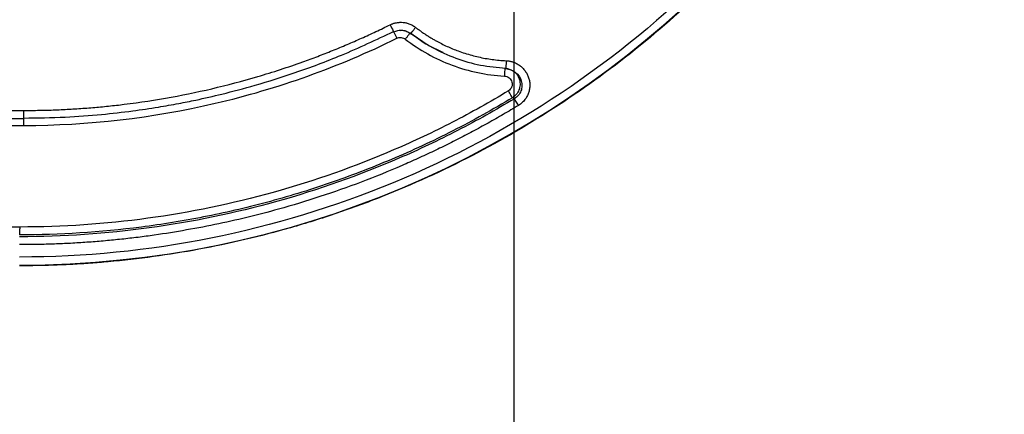
# Model space of a CAD drawing. Units: millimetres. Extents: x 75 to 2951, y 25 to 2075.
# Drawn here: x 1399 to 1522, y 1142 to 1191 of the extents above; entities that cross this region are included whole.
import ezdxf

# ---------------------------------------------------------------- set-up
doc = ezdxf.new("R2010")
doc.units = ezdxf.units.MM
doc.header["$LTSCALE"] = 5
doc.linetypes.add('ACAD_ISO08W100', pattern=[36, 24, -3, 6, -3])
doc.layers.get('0').update_dxf_attribs({"color": 1})
doc.layers.add('35567', color=7, linetype='Continuous')
doc.layers.add('DIMENSION', color=3, linetype='Continuous')
doc.styles.add('SLDTEXTSTYLE2', font='TXT', dxfattribs={"width": 0.605})
doc.dimstyles.new('SLDDIMSTYLE1', dxfattribs={"dimtxt": 12.5, "dimasz": 12.5, "dimexe": 0, "dimexo": 0.0625, "dimgap": 3.125, "dimtad": 1, "dimdec": 0, "dimrnd": 1e-09, "dimzin": 12, "dimdsep": 46, "dimtxsty": 'SLDTEXTSTYLE2', "dimsah": 1, "dimcen": 0.09, "dimadec": 0, "dimazin": 3, "dimtfac": 1, "dimtdec": 0, "dimtofl": 0, "dimtmove": 0, "dimatfit": 3, "dimfxl": 0, "dimfrac": 2, "dimtolj": 1, "dimtzin": 12, "dimarcsym": 0})

# ---------------------------------------------------------------- blocks, each defined once
blk = doc.blocks.new('_D_7')
at = {"layer": 'DIMENSION'}
for p, q in [((472.74, 1200.26), (472.74, 1000.5)), ((1460.33, 1199.5), (1460.33, 1000.5)), ((472.74, 1005.5), (1460.33, 1005.5))]:
    blk.add_line(p, q, dxfattribs=at)
for points in [[(472.74, 1005.5), (485.24, 1003.57), (485.24, 1007.42)], [(1460.33, 1005.5), (1447.83, 1007.42), (1447.83, 1003.57)]]:
    blk.add_solid(points, dxfattribs=at)
at = {"layer": 'DIMENSION', "insert": (952.21, 1021.61), "char_height": 12.5, "attachment_point": 1, "style": 'SLDTEXTSTYLE2'}
blk.add_mtext('988', dxfattribs=at)
blk = doc.blocks.new('1075868-M_001_Front_view')
for p, q in [((305.39, -646.2), (432.49, -646.14)), ((305.39, -647.2), (432.51, -647.14)), ((305.45, -648.07), (432.49, -648.01)), ((432.01, -660.7), (297.34, -660.7))]:
    blk.add_line(p, q)
at = {"flags": 128}
for points in [[(478.29, -635.43), (478.38, -635.62), (478.47, -635.81), (478.56, -635.97), (478.63, -636.11), (478.68, -636.22), (478.72, -636.29), (478.73, -636.33), (478.73, -636.33)], [(492.78, -639.93), (492.77, -640.13), (492.76, -640.33), (492.75, -640.51), (492.75, -640.66), (492.74, -640.79), (492.74, -640.87), (492.73, -640.92), (492.73, -640.92)], [(492.6, -640.85), (492.6, -640.9), (492.6, -640.98), (492.59, -641.1), (492.58, -641.26), (492.57, -641.44), (492.56, -641.64), (492.55, -641.84)], [(493.56, -644.55), (493.54, -644.51), (493.5, -644.45), (493.45, -644.36), (493.38, -644.25), (493.31, -644.13), (493.23, -644), (493.14, -643.85), (493.05, -643.7)], [(494.31, -645.51), (494.22, -645.37), (494.13, -645.22), (494.05, -645.09), (493.98, -644.96), (493.91, -644.86), (493.86, -644.77), (493.82, -644.71), (493.8, -644.67)]]:
    blk.add_lwpolyline(points, dxfattribs=at)
blk.add_arc((432, -542.54), 122.91, 270.0016, 0)
for points, knots in [([(555, -542.54), (555, -542.91), (555, -543.65), (554.98, -544.75), (554.96, -545.86), (554.92, -546.97), (554.88, -548.07), (554.82, -549.18), (554.76, -550.28), (554.68, -551.38), (554.6, -552.49), (554.37, -555.12), (553.9, -559.28), (552.98, -564.98), (551.78, -570.69), (550.28, -576.44), (548.5, -582.16), (545.69, -589.8), (541.42, -599.19), (535.11, -610), (527.65, -620.22), (519.13, -629.67), (509.68, -638.18), (499.46, -645.64), (488.65, -651.95), (479.26, -656.22), (471.63, -659.03), (465.91, -660.82), (460.16, -662.32), (454.45, -663.52), (448.74, -664.44), (444.22, -664.95), (440.85, -665.23), (438.64, -665.37), (436.43, -665.47), (434.22, -665.53), (432.74, -665.54), (432, -665.54)], [0, 0, 0, 0, 0.005733, 0.011463, 0.017192, 0.022921, 0.028648, 0.034376, 0.040104, 0.045833, 0.051563, 0.057295, 0.086904, 0.116516, 0.147004, 0.177496, 0.208759, 0.240025, 0.303831, 0.368644, 0.434147, 0.5, 0.565853, 0.631356, 0.696169, 0.759975, 0.791239, 0.822505, 0.852993, 0.883485, 0.913094, 0.942705, 0.954167, 0.965623, 0.977078, 0.988536, 1, 1, 1, 1]), ([(553.91, -542.54), (553.91, -574.87), (541.07, -605.88), (495.35, -651.61), (464.34, -664.45), (432, -664.45)], [0, 0, 0, 0, 0.5, 0.5, 1, 1, 1, 1]), ([(432.49, -646.14), (432.82, -646.14), (433.48, -646.14), (434.47, -646.12), (435.46, -646.1), (436.44, -646.07), (437.43, -646.02), (438.42, -645.97), (439.4, -645.91), (440.39, -645.84), (441.38, -645.76), (442.36, -645.67), (443.35, -645.57), (445.97, -645.28), (450.21, -644.66), (456.02, -643.48), (461.76, -641.96), (466.15, -640.53), (469.24, -639.39), (471.08, -638.67), (472.91, -637.91), (474.72, -637.12), (476.52, -636.3), (477.7, -635.72), (478.29, -635.43)], [0, 0, 0, 0, 0.020818, 0.041633, 0.062447, 0.083261, 0.104077, 0.124898, 0.145726, 0.166561, 0.187407, 0.208264, 0.229136, 0.250023, 0.375052, 0.500032, 0.624988, 0.750009, 0.791753, 0.833445, 0.875101, 0.916735, 0.958363, 1, 1, 1, 1]), ([(478.29, -635.43), (478.34, -635.41), (478.44, -635.36), (478.6, -635.3), (478.76, -635.25), (478.92, -635.21), (479.17, -635.16), (479.5, -635.12), (479.92, -635.13), (480.33, -635.21), (480.69, -635.32), (480.99, -635.46), (481.23, -635.59), (481.38, -635.7), (481.46, -635.76)], [0, 0, 0, 0, 0.049875, 0.099661, 0.149518, 0.199607, 0.250085, 0.375383, 0.500028, 0.624379, 0.74994, 0.833634, 0.91675, 1, 1, 1, 1]), ([(481.46, -635.76), (481.38, -635.86), (481.26, -636.02), (481.11, -636.21), (481.01, -636.34), (480.93, -636.44), (480.9, -636.48), (480.89, -636.5)], [0, 0, 0, 0, 0.319327, 0.492093, 0.668767, 0.84547, 1, 1, 1, 1]), ([(481.46, -635.76), (481.57, -635.85), (481.81, -636.02), (482.16, -636.28), (482.52, -636.53), (482.89, -636.77), (483.26, -637), (483.63, -637.22), (484.33, -637.62), (485.38, -638.15), (486.59, -638.65), (487.63, -639), (488.47, -639.25), (489.32, -639.46), (490.17, -639.64), (491.03, -639.77), (491.9, -639.87), (492.49, -639.91), (492.78, -639.93)], [0, 0, 0, 0, 0.035711, 0.071396, 0.107072, 0.142756, 0.178464, 0.214214, 0.250022, 0.375123, 0.499987, 0.571784, 0.643233, 0.714469, 0.785627, 0.856845, 0.928257, 1, 1, 1, 1]), ([(432.49, -647.09), (434.23, -647.06), (437.49, -647.02), (442.03, -646.68), (445.91, -646.24), (449.12, -645.76), (451.74, -645.3), (454.39, -644.77), (457.57, -644.04), (461.72, -642.94), (466.72, -641.36), (472.53, -639.19), (476.55, -637.3), (478.71, -636.28)], [0, 0, 0, 0, 0.108863, 0.204018, 0.285466, 0.353205, 0.407237, 0.452479, 0.522297, 0.611958, 0.72146, 0.850805, 1, 1, 1, 1]), ([(478.7, -636.28), (478.71, -636.3), (478.73, -636.34), (478.78, -636.45), (478.86, -636.6), (478.94, -636.77), (479.03, -636.95), (479.09, -637.07), (479.12, -637.13)], [0, 0, 0, 0, 0.129955, 0.312352, 0.494731, 0.672558, 0.841932, 1, 1, 1, 1]), ([(478.73, -636.32), (478.9, -636.26), (479.25, -636.12), (479.82, -636.11), (480.38, -636.23), (480.7, -636.44), (480.85, -636.54)], [0, 0, 0, 0, 0.248533, 0.497763, 0.748229, 1, 1, 1, 1]), ([(479.12, -637.13), (479.29, -637.05), (479.48, -637.01), (479.85, -637.05), (480.03, -637.12), (480.18, -637.24)], [0, 0, 0, 0, 0.5, 0.5, 1, 1, 1, 1]), ([(479.58, -636.14), (479.66, -636.13), (479.93, -636.12), (480.38, -636.24), (480.69, -636.45), (480.85, -636.55)], [0, 0, 0, 0, 0.17247, 0.585539, 1, 1, 1, 1]), ([(480.79, -636.45), (480.79, -636.44), (480.78, -636.46), (480.73, -636.53), (480.68, -636.59), (480.56, -636.74), (480.48, -636.84), (480.33, -637.04), (480.25, -637.14), (480.18, -637.24)], [0, 0, 0, 0, 0.25, 0.25, 0.5, 0.5, 0.75, 0.75, 1, 1, 1, 1]), ([(480.79, -636.45), (481.65, -637.08), (482.93, -638.02), (484.38, -638.65), (484.85, -638.85)], [0, 0, 0, 0, 0.674345, 1, 1, 1, 1]), ([(480.89, -636.5), (480.88, -636.5), (480.85, -636.55), (480.85, -636.55), (480.85, -636.55)], [0, 0, 0, 0, 0.053984, 1, 1, 1, 1]), ([(480.89, -636.5), (481.76, -637.12), (483.51, -638.35), (486.45, -639.66), (489.54, -640.57), (491.67, -640.77), (492.74, -640.87)], [0, 0, 0, 0, 0.250232, 0.500012, 0.750061, 1, 1, 1, 1]), ([(432.5, -648.01), (440.54, -648.01), (448.6, -647.08), (464.27, -643.42), (471.9, -640.69), (479.12, -637.13)], [0, 0, 0, 0, 0.5, 0.5, 1, 1, 1, 1]), ([(480.18, -637.24), (481.94, -638.6), (483.92, -639.7), (487.06, -640.87), (488.14, -641.18), (490.32, -641.64), (491.43, -641.78), (492.55, -641.84)], [0, 0, 0, 0, 0.5, 0.5, 0.75, 0.75, 1, 1, 1, 1]), ([(492.78, -639.93), (492.83, -639.93), (492.94, -639.94), (493.1, -639.96), (493.26, -639.99), (493.42, -640.02), (493.57, -640.07), (493.82, -640.15), (494.17, -640.31), (494.57, -640.58), (494.92, -640.91), (495.22, -641.29), (495.46, -641.71), (495.63, -642.17), (495.73, -642.64), (495.74, -643.12), (495.68, -643.61), (495.54, -644.07), (495.33, -644.5), (495.08, -644.85), (494.82, -645.13), (494.58, -645.34), (494.4, -645.46), (494.31, -645.51)], [0, 0, 0, 0, 0.020923, 0.041742, 0.062513, 0.083292, 0.104135, 0.125099, 0.187576, 0.250088, 0.312402, 0.375075, 0.437795, 0.500014, 0.5626, 0.625006, 0.687483, 0.749956, 0.812429, 0.874929, 0.916621, 0.958147, 1, 1, 1, 1]), ([(492.55, -641.84), (492.76, -641.85), (492.97, -641.93), (493.31, -642.2), (493.43, -642.39), (493.55, -642.8), (493.54, -643.02), (493.38, -643.42), (493.23, -643.59), (493.05, -643.7)], [0, 0, 0, 0, 0.25, 0.25, 0.5, 0.5, 0.75, 0.75, 1, 1, 1, 1]), ([(492.73, -640.92), (493.17, -640.95), (493.6, -641.11), (494.29, -641.65), (494.55, -642.02), (494.73, -642.65), (494.76, -642.86), (494.74, -643.29), (494.7, -643.51), (494.54, -643.91), (494.43, -644.09), (494.15, -644.42), (493.98, -644.56), (493.8, -644.67)], [0, 0, 0, 0, 0.25, 0.25, 0.5, 0.5, 0.625, 0.625, 0.75, 0.75, 0.875, 0.875, 1, 1, 1, 1]), ([(492.74, -640.87), (492.88, -640.9), (493.11, -640.95), (493.33, -641.04), (493.41, -641.08)], [0, 0, 0, 0, 0.642318, 1, 1, 1, 1]), ([(493.44, -641.1), (493.55, -641.16), (493.85, -641.31), (494.21, -641.74), (494.48, -642.32), (494.54, -642.96), (494.4, -643.59), (494.07, -644.16), (493.73, -644.42), (493.56, -644.55)], [0, 0, 0, 0, 0.089134, 0.239744, 0.390871, 0.542743, 0.695119, 0.847723, 1, 1, 1, 1]), ([(493.05, -643.7), (490.76, -645.09), (488.43, -646.39), (483.68, -648.84), (481.26, -649.98), (473.89, -653.15), (468.84, -654.94), (453.39, -659.23), (442.7, -660.72), (432.01, -660.7)], [0, 0, 0, 0, 0.125, 0.125, 0.25, 0.25, 0.5, 0.5, 1, 1, 1, 1]), ([(493.56, -644.55), (491.11, -646.03), (487.38, -648.1), (483.57, -649.96), (481.02, -651.14), (479.73, -651.71), (475.86, -653.35), (473.27, -654.34), (469.37, -655.68), (468.06, -656.11), (465.45, -656.9), (464.14, -657.28), (460.2, -658.33), (457.59, -658.93), (452.38, -659.96), (449.79, -660.38), (442.04, -661.37), (436.97, -661.69), (432, -661.68)], [0, 0, 0, 0, 0.125, 0.1875, 0.1875, 0.25, 0.25, 0.375, 0.375, 0.4375, 0.4375, 0.5, 0.5, 0.625, 0.625, 0.75, 0.75, 1, 1, 1, 1]), ([(493.8, -644.67), (491.48, -646.07), (489.12, -647.4), (484.31, -649.88), (481.86, -651.04), (474.41, -654.25), (469.3, -656.07), (453.65, -660.42), (442.82, -661.93), (432, -661.91)], [0, 0, 0, 0, 0.125, 0.125, 0.25, 0.25, 0.5, 0.5, 1, 1, 1, 1]), ([(494.31, -645.51), (493.99, -645.7), (493.37, -646.08), (492.42, -646.64), (491.47, -647.18), (490.51, -647.72), (489.56, -648.25), (488.59, -648.77), (487.63, -649.28), (486.66, -649.78), (485.69, -650.27), (484.71, -650.75), (483.73, -651.22), (482.74, -651.68), (481.76, -652.14), (480.76, -652.58), (478.42, -653.61), (474.69, -655.12), (469.55, -656.94), (464.77, -658.39), (460.38, -659.53), (456.38, -660.42), (452.36, -661.18), (448.99, -661.71), (446.28, -662.06), (444.24, -662.28), (442.2, -662.48), (440.16, -662.63), (438.12, -662.76), (436.08, -662.84), (434.04, -662.89), (432.68, -662.9), (432, -662.9)], [0, 0, 0, 0, 0.016794, 0.033563, 0.05031, 0.067036, 0.083742, 0.100429, 0.117098, 0.133752, 0.150392, 0.167018, 0.183633, 0.200237, 0.216833, 0.233421, 0.250003, 0.334193, 0.417466, 0.499995, 0.562704, 0.625229, 0.687641, 0.750011, 0.781473, 0.812855, 0.844167, 0.875418, 0.906617, 0.937774, 0.968899, 1, 1, 1, 1]), ([(432.49, -646.14), (432.49, -646.21), (432.49, -646.36), (432.49, -646.56), (432.49, -646.75), (432.49, -646.91), (432.49, -647.02), (432.49, -647.07), (432.49, -647.09)], [0, 0, 0, 0, 0.173083, 0.346161, 0.519239, 0.692325, 0.865403, 1, 1, 1, 1]), ([(432.49, -647.07), (432.49, -647.09), (432.49, -647.13), (432.49, -647.25), (432.49, -647.41), (432.49, -647.59), (432.49, -647.8), (432.49, -647.94), (432.49, -648.01)], [0, 0, 0, 0, 0.136165, 0.30893, 0.481702, 0.654466, 0.827231, 1, 1, 1, 1]), ([(432.49, -647.09), (432.49, -647.09), (432.49, -647.13), (432.49, -647.15), (432.49, -647.13), (432.49, -647.13)], [0, 0, 0, 0, 0.100047, 0.550024, 1, 1, 1, 1]), ([(432.01, -660.7), (432.01, -660.81), (432, -660.92), (432, -661.14), (432, -661.25), (432, -661.44), (432, -661.51), (432, -661.63), (432, -661.67), (432, -661.68)], [0, 0, 0, 0, 0.25, 0.25, 0.5, 0.5, 0.75, 0.75, 1, 1, 1, 1])]:
    blk.add_open_spline(points, degree=3, knots=knots)
blk.add_open_spline([(493.8, -644.67), (493.72, -644.63), (493.64, -644.59), (493.56, -644.55)], degree=3)

msp = doc.modelspace()

# ---------------------------------------------------------------- block references
at = {"layer": '35567', "linetype": 'ACAD_ISO08W100', "lineweight": 100}
msp.add_blockref('1075868-M_001_Front_view', (966.59, 1826.04), dxfattribs=at)

# ---------------------------------------------------------------- dimensions: what is measured, and where the dimension line sits
at = {"layer": 'DIMENSION'}
dim = msp.add_linear_dim(base=(1460.33, 1005.5), p1=(472.74, 1200.26), p2=(1460.33, 1199.5), dimstyle='SLDDIMSTYLE1', dxfattribs=at)
dim.commit()
dim.dimension.update_dxf_attribs({"geometry": '_D_7', "text_midpoint": (966.53, 1005.5), "dimtype": 160})

doc.saveas('drawing.dxf')
